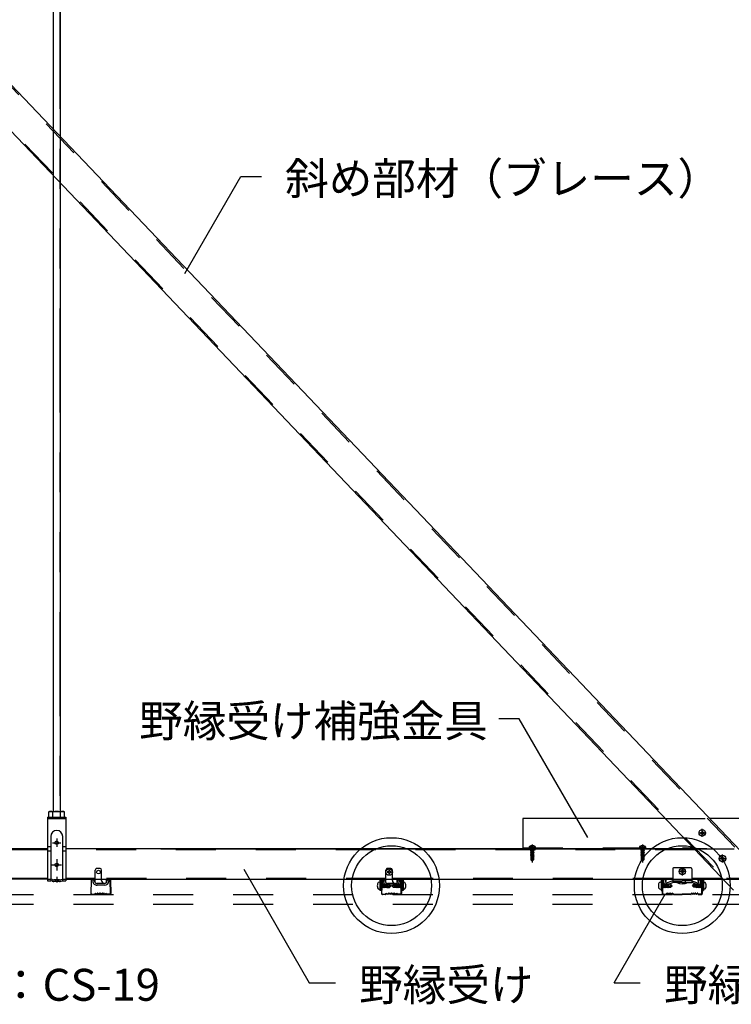
# Model space of a CAD drawing. Extents: x 15 to 405, y 7 to 286.
# Drawn here: x 124 to 146, y 44 to 75 of the extents above; entities that cross this region are included whole.
import ezdxf

# ---------------------------------------------------------------- set-up
doc = ezdxf.new("R2010")
doc.units = 0
doc.header["$MEASUREMENT"] = 0
for name, pattern in [('CENTER1', [10, 6.25, -1.25, 1.25, -1.25]), ('CENTER2', [20, 12.5, -2.5, 2.5, -2.5]), ('DASHED1', [2.5, 1.25, -1.25]), ('DASHED2', [5, 2.5, -2.5]), ('PHANTOM1', [9.5, 3.25, -1.25, 1.25, -1.25, 1.25, -1.25])]:
    doc.linetypes.add(name, pattern=pattern)
for name, color, linetype in [('_7-0_中心線', 7, 'CONTINUOUS'), ('_7-1_吊り材', 7, 'CONTINUOUS'), ('_7-2_野縁受け', 7, 'CONTINUOUS'), ('_7-3_野縁', 7, 'CONTINUOUS'), ('_7-4_ブレ__ス__補強材', 7, 'CONTINUOUS'), ('_7-6_文字', 7, 'CONTINUOUS'), ('_7-A_クリップ', 7, 'CONTINUOUS'), ('_7-B_補強金具__金具__その他', 7, 'CONTINUOUS'), ('_7-C_ビス__アンカ__ボルト__強調図形', 7, 'CONTINUOUS'), ('_7-D_パネル', 7, 'CONTINUOUS')]:
    doc.layers.add(name, color=color, linetype=linetype)
doc.styles.get("Standard").update_dxf_attribs({"font": 'txt', "bigfont": 'bigfont.shx'})

msp = doc.modelspace()

# ---------------------------------------------------------------- linework, layer by layer
at = {"layer": '_7-0_中心線', "color": 4, "linetype": 'CENTER1'}
for p, q in [((145.336, 49.442), (145.578, 49.442)), ((145.457, 49.317), (145.457, 49.567)), ((125.119, 49.136), (125.382, 49.136)), ((125.251, 49.267), (125.251, 49.005)), ((140.136, 49.08), (140.136, 48.52)), ((143.588, 49.08), (143.588, 48.52)), ((146.091, 48.517), (146.091, 48.767)), ((125.251, 48.616), (125.251, 48.263)), ((125.251, 48.068), (125.251, 47.893)), ((144.941, 48.236), (144.719, 48.236)), ((144.832, 48.33), (144.832, 48.11))]:
    msp.add_line(p, q, dxfattribs=at)
at = {"layer": '_7-0_中心線', "color": 4, "linetype": 'CENTER2'}
msp.add_line((125.097, 48.441), (125.405, 48.441), dxfattribs=at)
at = {"layer": '_7-1_吊り材', "color": 7, "linetype": 'Continuous'}
for p, q in [((125.138, 94.349), (125.138, 50.116)), ((125.363, 94.349), (125.363, 50.116)), ((124.963, 49.939), (124.963, 49.341)), ((124.963, 49.939), (124.963, 49.317)), ((124.963, 49.939), (124.963, 47.941)), ((124.963, 49.939), (125.538, 49.939)), ((125.038, 50.116), (125.006, 50.097)), ((125.006, 50.038), (125.006, 50.097)), ((125.006, 49.939), (125.006, 50.038)), ((125.038, 50.116), (125.463, 50.116)), ((125.128, 50.038), (125.128, 50.097)), ((125.128, 49.939), (125.128, 50.038)), ((125.373, 50.038), (125.373, 50.097)), ((125.373, 49.939), (125.373, 50.038)), ((125.463, 50.116), (125.496, 50.097)), ((125.496, 50.038), (125.496, 50.097)), ((125.496, 49.939), (125.496, 50.038)), ((125.538, 49.939), (125.538, 47.941)), ((124.963, 49.889), (125.538, 49.889)), ((125.063, 49.333), (125.063, 47.941)), ((125.438, 49.333), (125.438, 47.941)), ((124.963, 49.015), (125.063, 49.015)), ((125.438, 49.015), (125.538, 49.015)), ((124.963, 48.878), (125.063, 48.878)), ((125.438, 48.878), (125.538, 48.878)), ((124.963, 47.941), (125.063, 47.941)), ((125.114, 47.931), (125.063, 47.941)), ((125.338, 47.926), (125.163, 47.926)), ((125.387, 47.931), (125.438, 47.941)), ((125.438, 47.941), (125.538, 47.941))]:
    msp.add_line(p, q, dxfattribs=at)
at = {"layer": '_7-1_吊り材', "color": 7, "linetype": 'PHANTOM1'}
for p, q in [((125.152, 50.116), (125.152, 94.349)), ((125.349, 94.349), (125.349, 50.116))]:
    msp.add_line(p, q, dxfattribs=at)
at = {"layer": '_7-1_吊り材', "color": 7, "linetype": 'DASHED1'}
for p, q in [((124.963, 47.991), (125.063, 47.991)), ((125.114, 47.981), (125.063, 47.991)), ((125.339, 47.976), (125.163, 47.976)), ((125.201, 47.976), (125.201, 47.926)), ((125.301, 47.976), (125.301, 47.926)), ((125.388, 47.981), (125.439, 47.991)), ((125.438, 47.991), (125.538, 47.991))]:
    msp.add_line(p, q, dxfattribs=at)
at = {"layer": '_7-1_吊り材', "color": 7, "linetype": 'Continuous'}
for centre in [(125.251, 49.136), (125.251, 48.441)]:
    msp.add_circle(centre, 0.0563, dxfattribs=at)
for centre, radius, start, end in [((125.086, 49.946), 0.17, 96.3429, 118.0413), ((125.063, 49.994), 0.122, 57.5712, 88.0446), ((125.251, 49.71), 0.405, 72.412, 107.588), ((125.439, 49.994), 0.122, 91.9554, 122.4288), ((125.416, 49.946), 0.17, 61.9587, 83.6571), ((125.251, 49.333), 0.188, 0, 180), ((125.163, 48.176), 0.25, 258.6901, 270), ((125.338, 48.176), 0.25, 270, 281.3099)]:
    msp.add_arc(centre, radius, start, end, dxfattribs=at)
at = {"layer": '_7-1_吊り材', "color": 7, "linetype": 'DASHED1'}
for centre, start, end in [((125.163, 48.226), 258.6741, 270), ((125.339, 48.226), 270, 281.3912)]:
    msp.add_arc(centre, 0.25, start, end, dxfattribs=at)
at = {"layer": '_7-2_野縁受け', "color": 3, "linetype": 'Continuous'}
for p, q in [((124.963, 48.941), (103.038, 48.941)), ((145.596, 48.941), (125.538, 48.941)), ((128.506, 48.941), (145.596, 48.941)), ((124.963, 47.991), (117.557, 47.991)), ((125.538, 47.991), (126.457, 47.991)), ((126.657, 47.991), (135.557, 47.991)), ((135.757, 47.991), (144.532, 47.991)), ((145.132, 47.991), (146.111, 47.991)), ((146.111, 47.991), (147.463, 47.991))]:
    msp.add_line(p, q, dxfattribs=at)
at = {"layer": '_7-2_野縁受け', "color": 3, "linetype": 'DASHED1'}
for p, q in [((124.963, 48.911), (103.038, 48.911)), ((145.235, 48.911), (125.538, 48.911)), ((145.207, 48.941), (146.98, 48.941)), ((124.963, 48.021), (117.557, 48.021)), ((126.457, 48.021), (125.538, 48.021)), ((126.457, 47.991), (126.657, 47.991)), ((135.557, 48.021), (126.657, 48.021)), ((135.557, 47.991), (135.757, 47.991)), ((144.532, 48.021), (135.757, 48.021)), ((144.532, 47.991), (145.132, 47.991)), ((146.083, 48.021), (145.132, 48.021)), ((147.463, 48.021), (146.083, 48.021))]:
    msp.add_line(p, q, dxfattribs=at)
at = {"layer": '_7-3_野縁', "color": 2, "linetype": 'Continuous'}
for p, q in [((126.331, 47.966), (126.319, 47.54)), ((126.331, 47.541), (126.344, 47.966)), ((126.431, 47.991), (126.356, 47.991)), ((126.431, 47.978), (126.356, 47.978)), ((126.444, 47.916), (126.444, 47.966)), ((126.444, 47.916), (126.456, 47.916)), ((126.456, 47.916), (126.456, 47.966)), ((126.808, 47.916), (126.808, 47.966)), ((126.82, 47.916), (126.808, 47.916)), ((126.82, 47.916), (126.82, 47.966)), ((126.833, 47.991), (126.908, 47.991)), ((126.833, 47.978), (126.908, 47.978)), ((126.931, 47.541), (126.92, 47.966)), ((126.933, 47.966), (126.944, 47.542)), ((135.431, 47.966), (135.419, 47.54)), ((135.431, 47.541), (135.444, 47.966)), ((135.531, 47.991), (135.456, 47.991)), ((135.531, 47.978), (135.456, 47.978)), ((135.544, 47.916), (135.544, 47.966)), ((135.544, 47.916), (135.556, 47.916)), ((135.556, 47.916), (135.556, 47.966)), ((135.908, 47.916), (135.908, 47.966)), ((135.92, 47.916), (135.908, 47.916)), ((135.92, 47.916), (135.92, 47.966)), ((135.933, 47.991), (136.008, 47.991)), ((135.933, 47.978), (136.008, 47.978)), ((136.031, 47.541), (136.02, 47.966)), ((136.033, 47.966), (136.044, 47.542)), ((144.207, 47.968), (144.207, 47.542)), ((144.22, 47.543), (144.22, 47.968)), ((144.307, 47.993), (144.232, 47.993)), ((144.307, 47.981), (144.232, 47.981)), ((144.32, 47.918), (144.32, 47.968)), ((144.32, 47.918), (144.332, 47.918)), ((144.332, 47.918), (144.332, 47.968)), ((145.332, 47.918), (145.332, 47.968)), ((145.345, 47.918), (145.332, 47.918)), ((145.345, 47.918), (145.345, 47.968)), ((145.357, 47.993), (145.432, 47.993)), ((145.357, 47.981), (145.432, 47.981)), ((145.445, 47.542), (145.445, 47.968)), ((145.457, 47.968), (145.457, 47.544)), ((126.344, 47.528), (126.434, 47.528)), ((126.344, 47.528), (126.434, 47.528)), ((126.434, 47.516), (126.344, 47.516)), ((126.434, 47.516), (126.344, 47.516)), ((126.46, 47.55), (126.442, 47.532)), ((126.442, 47.532), (126.46, 47.55)), ((126.469, 47.541), (126.451, 47.523)), ((126.469, 47.541), (126.451, 47.523)), ((126.794, 47.541), (126.812, 47.523)), ((126.803, 47.55), (126.821, 47.532)), ((126.919, 47.528), (126.829, 47.528)), ((126.829, 47.516), (126.919, 47.516)), ((135.444, 47.528), (135.534, 47.528)), ((135.444, 47.528), (135.534, 47.528)), ((135.534, 47.516), (135.444, 47.516)), ((135.534, 47.516), (135.444, 47.516)), ((135.56, 47.55), (135.542, 47.532)), ((135.542, 47.532), (135.56, 47.55)), ((135.569, 47.541), (135.551, 47.523)), ((135.569, 47.541), (135.551, 47.523)), ((135.894, 47.541), (135.912, 47.523)), ((135.903, 47.55), (135.921, 47.532)), ((136.019, 47.528), (135.929, 47.528)), ((135.929, 47.516), (136.019, 47.516)), ((144.232, 47.53), (144.322, 47.53)), ((144.232, 47.53), (144.322, 47.53)), ((144.322, 47.518), (144.232, 47.518)), ((144.322, 47.518), (144.232, 47.518)), ((144.348, 47.551), (144.331, 47.534)), ((144.331, 47.534), (144.348, 47.551)), ((144.357, 47.543), (144.34, 47.525)), ((144.357, 47.543), (144.34, 47.525)), ((144.532, 47.543), (144.55, 47.525)), ((144.541, 47.551), (144.559, 47.534)), ((144.568, 47.53), (144.832, 47.53)), ((144.568, 47.518), (144.832, 47.518)), ((145.097, 47.53), (144.832, 47.53)), ((145.097, 47.518), (144.832, 47.518)), ((145.123, 47.551), (145.106, 47.534)), ((145.132, 47.543), (145.115, 47.525)), ((145.307, 47.543), (145.325, 47.525)), ((145.307, 47.543), (145.325, 47.525)), ((145.316, 47.551), (145.334, 47.534)), ((145.334, 47.534), (145.316, 47.551)), ((145.432, 47.53), (145.343, 47.53)), ((145.432, 47.53), (145.343, 47.53)), ((145.343, 47.518), (145.432, 47.518)), ((145.343, 47.518), (145.432, 47.518))]:
    msp.add_line(p, q, dxfattribs=at)
for centre, radius, start, end in [((126.356, 47.966), 0.025, 90.003, 180.003), ((126.356, 47.966), 0.0125, 90.003, 180.003), ((126.431, 47.966), 0.025, 0.003, 90.003), ((126.431, 47.966), 0.0125, 0.003, 90.003), ((126.833, 47.966), 0.025, 89.997, 179.997), ((126.833, 47.966), 0.0125, 89.997, 179.997), ((126.908, 47.966), 0.025, 359.997, 89.997), ((126.908, 47.966), 0.0125, 359.997, 89.997), ((135.456, 47.966), 0.025, 90.003, 180.003), ((135.456, 47.966), 0.0125, 90.003, 180.003), ((135.531, 47.966), 0.025, 0.003, 90.003), ((135.531, 47.966), 0.0125, 0.003, 90.003), ((135.933, 47.966), 0.025, 89.997, 179.997), ((135.933, 47.966), 0.0125, 89.997, 179.997), ((136.008, 47.966), 0.025, 359.997, 89.997), ((136.008, 47.966), 0.0125, 359.997, 89.997), ((144.232, 47.968), 0.025, 90.003, 180.003), ((144.232, 47.968), 0.0125, 90.003, 180.003), ((144.307, 47.968), 0.025, 0.003, 90.003), ((144.307, 47.968), 0.0125, 0.003, 90.003), ((145.357, 47.968), 0.025, 89.997, 179.997), ((145.357, 47.968), 0.0125, 89.997, 179.997), ((145.432, 47.968), 0.025, 359.997, 89.997), ((145.432, 47.968), 0.0125, 359.997, 89.997), ((126.344, 47.541), 0.025, 177.476, 270), ((126.344, 47.541), 0.025, 177.476, 270), ((126.344, 47.541), 0.0125, 177.476, 270), ((126.344, 47.541), 0.0125, 177.476, 270), ((126.434, 47.541), 0.0125, 270, 315), ((126.434, 47.541), 0.0125, 270, 315), ((126.434, 47.541), 0.025, 270, 315), ((126.434, 47.541), 0.025, 270, 315), ((126.469, 47.541), 0.0125, 46.3972, 135), ((126.5, 47.574), 0.0453, 226.3972, 313.6028), ((126.5, 47.574), 0.0328, 226.3972, 313.6028), ((126.531, 47.541), 0.0125, 36.8699, 133.6028), ((126.556, 47.56), 0.0313, 216.8699, 323.1301), ((126.556, 47.56), 0.0188, 216.8699, 323.1301), ((126.582, 47.541), 0.0125, 36.8699, 143.1301), ((126.606, 47.56), 0.0313, 216.8699, 323.1301), ((126.606, 47.56), 0.0188, 216.8699, 323.1301), ((126.631, 47.541), 0.0125, 36.8699, 143.1301), ((126.656, 47.56), 0.0313, 216.8699, 323.1301), ((126.656, 47.56), 0.0188, 216.8699, 323.1301), ((126.681, 47.541), 0.0125, 36.8699, 143.1301), ((126.706, 47.56), 0.0313, 216.8699, 323.1301), ((126.706, 47.56), 0.0188, 216.8699, 323.1301), ((126.731, 47.541), 0.0125, 46.3972, 143.1301), ((126.763, 47.574), 0.0453, 226.3972, 313.6028), ((126.763, 47.574), 0.0328, 226.3972, 313.6028), ((126.794, 47.541), 0.0125, 45, 133.6028), ((126.829, 47.541), 0.025, 225, 270), ((126.829, 47.541), 0.0125, 225, 270), ((126.919, 47.541), 0.025, 270, 2.524), ((126.919, 47.541), 0.025, 270, 2.524), ((126.919, 47.541), 0.0125, 270, 2.524), ((126.919, 47.541), 0.0125, 270, 2.524), ((135.444, 47.541), 0.025, 177.476, 270), ((135.444, 47.541), 0.025, 177.476, 270), ((135.444, 47.541), 0.0125, 177.476, 270), ((135.444, 47.541), 0.0125, 177.476, 270), ((135.534, 47.541), 0.0125, 270, 315), ((135.534, 47.541), 0.0125, 270, 315), ((135.534, 47.541), 0.025, 270, 315), ((135.534, 47.541), 0.025, 270, 315), ((135.569, 47.541), 0.0125, 46.3972, 135), ((135.6, 47.574), 0.0453, 226.3972, 313.6028), ((135.6, 47.574), 0.0328, 226.3972, 313.6028), ((135.631, 47.541), 0.0125, 36.8699, 133.6028), ((135.656, 47.56), 0.0313, 216.8699, 323.1301), ((135.656, 47.56), 0.0188, 216.8699, 323.1301), ((135.682, 47.541), 0.0125, 36.8699, 143.1301), ((135.706, 47.56), 0.0313, 216.8699, 323.1301), ((135.706, 47.56), 0.0188, 216.8699, 323.1301), ((135.731, 47.541), 0.0125, 36.8699, 143.1301), ((135.756, 47.56), 0.0313, 216.8699, 323.1301), ((135.756, 47.56), 0.0188, 216.8699, 323.1301), ((135.781, 47.541), 0.0125, 36.8699, 143.1301), ((135.806, 47.56), 0.0313, 216.8699, 323.1301), ((135.806, 47.56), 0.0188, 216.8699, 323.1301), ((135.831, 47.541), 0.0125, 46.3972, 143.1301), ((135.863, 47.574), 0.0453, 226.3972, 313.6028), ((135.863, 47.574), 0.0328, 226.3972, 313.6028), ((135.894, 47.541), 0.0125, 45, 133.6028), ((135.929, 47.541), 0.025, 225, 270), ((135.929, 47.541), 0.0125, 225, 270), ((136.019, 47.541), 0.025, 270, 2.524), ((136.019, 47.541), 0.025, 270, 2.524), ((136.019, 47.541), 0.0125, 270, 2.524), ((136.019, 47.541), 0.0125, 270, 2.524), ((144.232, 47.543), 0.025, 177.476, 270), ((144.232, 47.543), 0.025, 177.476, 270), ((144.232, 47.543), 0.0125, 177.476, 270), ((144.232, 47.543), 0.0125, 177.476, 270), ((144.322, 47.543), 0.0125, 270, 315), ((144.322, 47.543), 0.0125, 270, 315), ((144.322, 47.543), 0.025, 270, 315), ((144.322, 47.543), 0.025, 270, 315), ((144.357, 47.543), 0.0125, 46.3972, 135), ((144.388, 47.575), 0.0453, 226.3972, 313.6028), ((144.388, 47.575), 0.0328, 226.3972, 313.6028), ((144.42, 47.543), 0.0125, 36.8699, 133.6028), ((144.445, 47.561), 0.0313, 216.8699, 323.1301), ((144.445, 47.561), 0.0188, 216.8699, 323.1301), ((144.47, 47.543), 0.0125, 46.3972, 143.1301), ((144.47, 47.543), 0.0125, 36.8699, 143.1301), ((144.501, 47.575), 0.0453, 226.3972, 313.6028), ((144.501, 47.575), 0.0328, 226.3972, 313.6028), ((144.532, 47.543), 0.0125, 45, 133.6028), ((144.568, 47.543), 0.025, 225, 270), ((144.568, 47.543), 0.0125, 225, 270), ((145.097, 47.543), 0.0125, 270, 315), ((145.097, 47.543), 0.025, 270, 315), ((145.132, 47.543), 0.0125, 46.3972, 135), ((145.163, 47.575), 0.0453, 226.3972, 313.6028), ((145.163, 47.575), 0.0328, 226.3972, 313.6028), ((145.195, 47.543), 0.0125, 36.8699, 143.1301), ((145.195, 47.543), 0.0125, 36.8699, 133.6028), ((145.22, 47.561), 0.0313, 216.8699, 323.1301), ((145.22, 47.561), 0.0188, 216.8699, 323.1301), ((145.245, 47.543), 0.0125, 46.3972, 143.1301), ((145.276, 47.575), 0.0453, 226.3972, 313.6028), ((145.276, 47.575), 0.0328, 226.3972, 313.6028), ((145.307, 47.543), 0.0125, 45, 133.6028), ((145.343, 47.543), 0.025, 225, 270), ((145.343, 47.543), 0.025, 225, 270), ((145.343, 47.543), 0.0125, 225, 270), ((145.343, 47.543), 0.0125, 225, 270), ((145.432, 47.543), 0.025, 270, 2.524), ((145.432, 47.543), 0.025, 270, 2.524), ((145.432, 47.543), 0.0125, 270, 2.524), ((145.432, 47.543), 0.0125, 270, 2.524)]:
    msp.add_arc(centre, radius, start, end, dxfattribs=at)
at = {"layer": '_7-4_ブレ__ス__補強材', "color": 3, "linetype": 'DASHED1'}
for p, q in [((104.236, 93.356), (147.135, 48.308)), ((103.57, 92.721), (146.469, 47.674))]:
    msp.add_line(p, q, dxfattribs=at)
at = {"layer": '_7-4_ブレ__ス__補強材', "color": 3, "linetype": 'Continuous'}
for p, q in [((104.265, 93.383), (147.164, 48.336)), ((103.541, 92.694), (146.44, 47.646))]:
    msp.add_line(p, q, dxfattribs=at)
at = {"layer": '_7-6_文字', "color": 7, "linetype": 'Continuous'}
for p, q in [((129.265, 66.947), (131.017, 69.981)), ((131.017, 69.981), (131.658, 69.981)), ((139.73, 53.01), (139.089, 53.01)), ((141.871, 49.302), (139.73, 53.01)), ((131.107, 48.303), (133.156, 44.754)), ((142.7, 44.753), (144.299, 47.523)), ((133.156, 44.754), (133.974, 44.754)), ((142.7, 44.753), (143.518, 44.753))]:
    msp.add_line(p, q, dxfattribs=at)
at = {"layer": '_7-A_クリップ', "color": 7, "linetype": 'Continuous'}
for p, q in [((126.457, 47.888), (126.457, 48.278)), ((126.607, 48.328), (126.507, 48.328)), ((126.657, 47.953), (126.657, 48.278)), ((135.557, 47.888), (135.557, 48.278)), ((135.707, 48.328), (135.607, 48.328)), ((135.757, 47.953), (135.757, 48.278)), ((144.532, 48.323), (144.532, 47.886)), ((145.107, 48.348), (144.557, 48.348)), ((145.132, 48.323), (145.132, 47.886)), ((126.382, 47.978), (126.44, 47.978)), ((126.382, 47.978), (126.382, 47.936)), ((126.44, 47.978), (126.44, 47.936)), ((126.75, 47.803), (126.515, 47.803)), ((126.75, 47.861), (126.75, 47.861)), ((126.825, 47.978), (126.882, 47.978)), ((126.825, 47.978), (126.825, 47.936)), ((126.882, 47.978), (126.882, 47.936)), ((135.482, 47.978), (135.54, 47.978)), ((135.482, 47.978), (135.482, 47.936)), ((135.54, 47.978), (135.54, 47.936)), ((135.85, 47.803), (135.615, 47.803)), ((135.85, 47.861), (135.85, 47.861)), ((135.925, 47.978), (135.982, 47.978)), ((135.925, 47.978), (135.925, 47.936)), ((135.982, 47.978), (135.982, 47.936)), ((144.305, 47.971), (144.248, 47.961)), ((144.266, 47.86), (144.248, 47.961)), ((144.323, 47.867), (144.305, 47.971)), ((144.532, 47.943), (144.323, 47.867)), ((144.343, 47.816), (144.535, 47.886)), ((144.552, 47.886), (144.532, 47.886)), ((144.832, 47.886), (144.552, 47.886)), ((144.832, 47.886), (145.113, 47.886)), ((144.832, 47.886), (145.113, 47.886)), ((144.832, 47.886), (145.132, 47.886)), ((145.322, 47.816), (145.13, 47.886)), ((145.132, 47.943), (145.341, 47.867)), ((145.341, 47.867), (145.359, 47.971)), ((145.359, 47.971), (145.416, 47.961)), ((145.398, 47.86), (145.416, 47.961))]:
    msp.add_line(p, q, dxfattribs=at)
at = {"layer": '_7-A_クリップ', "color": 7, "linetype": 'DASHED1'}
for p, q in [((126.512, 47.861), (126.514, 47.861)), ((126.75, 47.861), (126.514, 47.861)), ((135.612, 47.861), (135.614, 47.861)), ((135.85, 47.861), (135.614, 47.861)), ((144.532, 47.943), (144.832, 47.943)), ((144.745, 47.943), (144.745, 47.886)), ((145.132, 47.943), (144.832, 47.943)), ((144.92, 47.943), (144.92, 47.886))]:
    msp.add_line(p, q, dxfattribs=at)
at = {"layer": '_7-A_クリップ', "color": 7, "linetype": 'Continuous'}
msp.add_circle((126.557, 48.216), 0.0563, dxfattribs=at)
for centre, radius, start, end in [((126.507, 48.278), 0.05, 90.0025, 180.0025), ((126.607, 48.278), 0.05, 0.0025, 90.0025), ((135.607, 48.278), 0.05, 90.0025, 180.0025), ((135.707, 48.278), 0.05, 0.0025, 90.0025), ((144.557, 48.323), 0.025, 90, 180), ((145.107, 48.323), 0.025, 0, 90), ((126.515, 47.936), 0.133, 180.001, 270.0025), ((126.515, 47.936), 0.075, 180.001, 219.9576), ((126.75, 47.953), 0.0925, 180.0025, 270.0025), ((126.75, 47.936), 0.133, 270.0025, 0.001), ((126.75, 47.936), 0.075, 270.0025, 0.001), ((135.615, 47.936), 0.133, 180.001, 270.0025), ((135.615, 47.936), 0.075, 180.001, 219.9576), ((135.85, 47.953), 0.0925, 180.0025, 270.0025), ((135.85, 47.936), 0.133, 270.0025, 0.001), ((135.85, 47.936), 0.075, 270.0025, 0.001), ((144.323, 47.87), 0.0575, 190, 290), ((144.832, 48.236), 0.391, 243.4349, 296.565), ((145.342, 47.87), 0.0575, 250, 350)]:
    msp.add_arc(centre, radius, start, end, dxfattribs=at)
at = {"layer": '_7-A_クリップ', "color": 7, "linetype": 'DASHED1'}
for centre in [(126.515, 47.936), (135.615, 47.936)]:
    msp.add_arc(centre, 0.075, 219.9576, 268.2527, dxfattribs=at)
at = {"layer": '_7-B_補強金具__金具__その他', "color": 3, "linetype": 'Continuous'}
for p, q in [((139.844, 49.891), (139.844, 48.941)), ((144.302, 49.891), (139.844, 49.891)), ((147.344, 49.891), (145.683, 49.891)), ((139.844, 48.941), (145.207, 48.941)), ((135.37, 47.991), (135.37, 47.638)), ((135.41, 47.991), (135.41, 47.638)), ((136.055, 47.991), (136.055, 47.638)), ((136.095, 47.991), (136.095, 47.638)), ((144.167, 47.993), (144.167, 47.64)), ((144.207, 47.993), (144.207, 47.64)), ((145.457, 47.993), (145.457, 47.64)), ((145.497, 47.993), (145.497, 47.64)), ((135.41, 47.638), (135.37, 47.638)), ((136.095, 47.638), (136.055, 47.638)), ((144.167, 47.64), (144.207, 47.64)), ((145.457, 47.64), (145.497, 47.64))]:
    msp.add_line(p, q, dxfattribs=at)
at = {"layer": '_7-B_補強金具__金具__その他', "color": 3, "linetype": 'DASHED1'}
for p, q in [((144.302, 49.891), (145.683, 49.891)), ((139.844, 48.971), (145.178, 48.971)), ((145.207, 48.941), (146.588, 48.941))]:
    msp.add_line(p, q, dxfattribs=at)
at = {"layer": '_7-C_ビス__アンカ__ボルト__強調図形', "color": 2, "linetype": 'Continuous'}
for p, q in [((145.399, 49.454), (145.399, 49.429)), ((145.399, 49.454), (145.432, 49.454)), ((145.399, 49.429), (145.432, 49.429)), ((145.444, 49.499), (145.444, 49.467)), ((145.444, 49.499), (145.469, 49.499)), ((145.444, 49.417), (145.444, 49.384)), ((145.444, 49.384), (145.469, 49.384)), ((145.469, 49.499), (145.469, 49.467)), ((145.469, 49.417), (145.469, 49.384)), ((145.482, 49.454), (145.514, 49.454)), ((145.482, 49.429), (145.514, 49.429)), ((145.514, 49.454), (145.514, 49.429)), ((146.079, 48.698), (146.079, 48.666)), ((146.079, 48.698), (146.104, 48.698)), ((146.104, 48.698), (146.104, 48.666)), ((145.97, 48.641), (146.212, 48.641)), ((146.034, 48.653), (146.034, 48.629)), ((146.034, 48.653), (146.066, 48.653)), ((146.034, 48.629), (146.066, 48.629)), ((146.079, 48.616), (146.079, 48.584)), ((146.079, 48.584), (146.104, 48.584)), ((146.104, 48.616), (146.104, 48.584)), ((146.116, 48.653), (146.149, 48.653)), ((146.116, 48.629), (146.149, 48.629)), ((146.149, 48.653), (146.149, 48.629)), ((135.6, 48.228), (135.6, 48.203)), ((135.632, 48.228), (135.6, 48.228)), ((135.632, 48.203), (135.6, 48.203)), ((135.645, 48.273), (135.645, 48.241)), ((135.67, 48.273), (135.645, 48.273)), ((135.645, 48.191), (135.645, 48.158)), ((135.67, 48.158), (135.645, 48.158)), ((135.67, 48.273), (135.67, 48.241)), ((135.67, 48.191), (135.67, 48.158)), ((135.715, 48.228), (135.682, 48.228)), ((135.715, 48.203), (135.682, 48.203)), ((135.715, 48.228), (135.715, 48.203)), ((144.775, 48.248), (144.775, 48.223)), ((144.807, 48.248), (144.775, 48.248)), ((144.807, 48.223), (144.775, 48.223)), ((144.82, 48.293), (144.82, 48.261)), ((144.845, 48.293), (144.82, 48.293)), ((144.82, 48.211), (144.82, 48.178)), ((144.845, 48.178), (144.82, 48.178)), ((144.845, 48.293), (144.845, 48.261)), ((144.845, 48.211), (144.845, 48.178)), ((144.89, 48.248), (144.857, 48.248)), ((144.89, 48.223), (144.857, 48.223)), ((144.89, 48.248), (144.89, 48.223)), ((135.357, 47.9), (135.37, 47.9)), ((135.443, 47.834), (135.423, 47.834)), ((135.429, 47.741), (135.443, 47.811)), ((135.436, 47.725), (135.443, 47.763)), ((135.443, 47.811), (135.448, 47.835)), ((135.448, 47.835), (135.443, 47.835)), ((135.444, 47.764), (135.461, 47.85)), ((135.448, 47.835), (135.461, 47.85)), ((135.449, 47.741), (135.467, 47.835)), ((135.467, 47.835), (135.461, 47.85)), ((135.486, 47.835), (135.467, 47.835)), ((135.467, 47.741), (135.486, 47.835)), ((135.474, 47.725), (135.499, 47.85)), ((135.486, 47.835), (135.499, 47.85)), ((135.487, 47.741), (135.505, 47.835)), ((135.505, 47.835), (135.499, 47.85)), ((135.524, 47.835), (135.505, 47.835)), ((135.505, 47.741), (135.524, 47.835)), ((135.512, 47.725), (135.537, 47.85)), ((135.524, 47.835), (135.537, 47.85)), ((135.524, 47.741), (135.543, 47.835)), ((135.543, 47.835), (135.537, 47.85)), ((135.562, 47.835), (135.543, 47.835)), ((135.543, 47.741), (135.562, 47.835)), ((135.55, 47.725), (135.575, 47.85)), ((135.562, 47.835), (135.575, 47.85)), ((135.562, 47.741), (135.581, 47.835)), ((135.581, 47.835), (135.575, 47.85)), ((135.6, 47.835), (135.581, 47.835)), ((135.581, 47.741), (135.6, 47.835)), ((135.587, 47.725), (135.612, 47.85)), ((135.6, 47.835), (135.612, 47.85)), ((135.6, 47.741), (135.619, 47.835)), ((135.6, 47.741), (135.698, 47.809)), ((135.619, 47.835), (135.612, 47.85)), ((135.669, 47.838), (135.618, 47.838)), ((135.719, 47.788), (135.669, 47.838)), ((135.669, 47.738), (135.719, 47.788)), ((135.745, 47.788), (135.795, 47.838)), ((135.795, 47.738), (135.745, 47.788)), ((135.864, 47.741), (135.766, 47.809)), ((135.795, 47.838), (135.846, 47.838)), ((135.845, 47.835), (135.852, 47.85)), ((135.864, 47.741), (135.845, 47.835)), ((135.864, 47.835), (135.852, 47.85)), ((135.877, 47.725), (135.852, 47.85)), ((135.864, 47.835), (135.883, 47.835)), ((135.883, 47.741), (135.864, 47.835)), ((135.883, 47.835), (135.889, 47.85)), ((135.902, 47.741), (135.883, 47.835)), ((135.902, 47.835), (135.889, 47.85)), ((135.914, 47.725), (135.889, 47.85)), ((135.902, 47.835), (135.921, 47.835)), ((135.921, 47.741), (135.902, 47.835)), ((135.921, 47.835), (135.927, 47.85)), ((135.94, 47.741), (135.921, 47.835)), ((135.94, 47.835), (135.927, 47.85)), ((135.952, 47.725), (135.927, 47.85)), ((135.94, 47.835), (135.959, 47.835)), ((135.959, 47.741), (135.94, 47.835)), ((135.959, 47.835), (135.965, 47.85)), ((135.977, 47.741), (135.959, 47.835)), ((135.978, 47.835), (135.965, 47.85)), ((135.99, 47.725), (135.965, 47.85)), ((135.978, 47.835), (135.997, 47.835)), ((135.997, 47.741), (135.978, 47.835)), ((135.997, 47.835), (136.003, 47.85)), ((136.015, 47.741), (135.997, 47.835)), ((136.016, 47.835), (136.003, 47.85)), ((136.02, 47.764), (136.003, 47.85)), ((136.02, 47.811), (136.016, 47.835)), ((136.016, 47.835), (136.02, 47.835)), ((136.021, 47.834), (136.041, 47.834)), ((136.035, 47.741), (136.021, 47.811)), ((136.028, 47.725), (136.021, 47.763)), ((136.107, 47.9), (136.094, 47.9)), ((144.155, 47.903), (144.167, 47.903)), ((144.241, 47.837), (144.22, 47.837)), ((144.227, 47.743), (144.241, 47.813)), ((144.233, 47.727), (144.241, 47.766)), ((144.241, 47.766), (144.259, 47.853)), ((144.241, 47.814), (144.246, 47.837)), ((144.246, 47.837), (144.241, 47.837)), ((144.246, 47.837), (144.259, 47.853)), ((144.246, 47.743), (144.265, 47.837)), ((144.265, 47.837), (144.259, 47.853)), ((144.284, 47.837), (144.265, 47.837)), ((144.265, 47.743), (144.284, 47.837)), ((144.271, 47.728), (144.296, 47.853)), ((144.284, 47.837), (144.296, 47.853)), ((144.284, 47.743), (144.303, 47.837)), ((144.303, 47.837), (144.296, 47.853)), ((144.322, 47.837), (144.303, 47.837)), ((144.303, 47.743), (144.322, 47.837)), ((144.309, 47.728), (144.334, 47.853)), ((144.322, 47.837), (144.334, 47.853)), ((144.322, 47.743), (144.341, 47.837)), ((144.341, 47.837), (144.334, 47.853)), ((144.36, 47.837), (144.341, 47.837)), ((144.341, 47.743), (144.36, 47.837)), ((144.347, 47.728), (144.372, 47.853)), ((144.36, 47.837), (144.372, 47.853)), ((144.36, 47.743), (144.379, 47.837)), ((144.379, 47.837), (144.372, 47.853)), ((144.397, 47.837), (144.379, 47.837)), ((144.379, 47.743), (144.397, 47.837)), ((144.385, 47.728), (144.41, 47.853)), ((144.397, 47.837), (144.41, 47.853)), ((144.398, 47.743), (144.417, 47.837)), ((144.398, 47.743), (144.496, 47.811)), ((144.417, 47.837), (144.41, 47.853)), ((144.467, 47.84), (144.415, 47.84)), ((144.517, 47.79), (144.467, 47.84)), ((144.467, 47.74), (144.517, 47.79)), ((145.148, 47.79), (145.198, 47.84)), ((145.198, 47.74), (145.148, 47.79)), ((145.267, 47.743), (145.168, 47.811)), ((145.198, 47.84), (145.249, 47.84)), ((145.248, 47.837), (145.254, 47.853)), ((145.267, 47.743), (145.248, 47.837)), ((145.267, 47.837), (145.254, 47.853)), ((145.279, 47.728), (145.254, 47.853)), ((145.267, 47.837), (145.286, 47.837)), ((145.286, 47.743), (145.267, 47.837)), ((145.286, 47.837), (145.292, 47.853)), ((145.304, 47.743), (145.286, 47.837)), ((145.305, 47.837), (145.292, 47.853)), ((145.317, 47.728), (145.292, 47.853)), ((145.305, 47.837), (145.324, 47.837)), ((145.324, 47.743), (145.305, 47.837)), ((145.324, 47.837), (145.33, 47.853)), ((145.342, 47.743), (145.324, 47.837)), ((145.343, 47.837), (145.33, 47.853)), ((145.355, 47.728), (145.33, 47.853)), ((145.343, 47.837), (145.361, 47.837)), ((145.361, 47.743), (145.343, 47.837)), ((145.361, 47.837), (145.368, 47.853)), ((145.38, 47.743), (145.361, 47.837)), ((145.381, 47.837), (145.368, 47.853)), ((145.393, 47.728), (145.368, 47.853)), ((145.381, 47.837), (145.399, 47.837)), ((145.399, 47.743), (145.381, 47.837)), ((145.399, 47.837), (145.406, 47.853)), ((145.418, 47.743), (145.399, 47.837)), ((145.418, 47.837), (145.406, 47.853)), ((145.423, 47.766), (145.406, 47.853)), ((145.423, 47.814), (145.419, 47.837)), ((145.419, 47.837), (145.423, 47.837)), ((145.423, 47.837), (145.444, 47.837)), ((145.438, 47.743), (145.423, 47.813)), ((145.431, 47.727), (145.423, 47.766)), ((145.51, 47.903), (145.497, 47.903)), ((135.357, 47.675), (135.37, 47.675)), ((135.443, 47.741), (135.423, 47.741)), ((135.436, 47.725), (135.429, 47.741)), ((135.436, 47.725), (135.443, 47.734)), ((135.444, 47.735), (135.449, 47.741)), ((135.467, 47.741), (135.444, 47.741)), ((135.474, 47.725), (135.467, 47.741)), ((135.474, 47.725), (135.487, 47.741)), ((135.505, 47.741), (135.487, 47.741)), ((135.512, 47.725), (135.505, 47.741)), ((135.512, 47.725), (135.524, 47.741)), ((135.543, 47.741), (135.524, 47.741)), ((135.55, 47.725), (135.543, 47.741)), ((135.55, 47.725), (135.562, 47.741)), ((135.581, 47.741), (135.562, 47.741)), ((135.587, 47.725), (135.581, 47.741)), ((135.587, 47.725), (135.6, 47.741)), ((135.598, 47.738), (135.669, 47.738)), ((135.866, 47.738), (135.795, 47.738)), ((135.877, 47.725), (135.864, 47.741)), ((135.877, 47.725), (135.883, 47.741)), ((135.883, 47.741), (135.902, 47.741)), ((135.914, 47.725), (135.902, 47.741)), ((135.914, 47.725), (135.921, 47.741)), ((135.921, 47.741), (135.94, 47.741)), ((135.952, 47.725), (135.94, 47.741)), ((135.952, 47.725), (135.959, 47.741)), ((135.959, 47.741), (135.977, 47.741)), ((135.99, 47.725), (135.977, 47.741)), ((135.99, 47.725), (135.997, 47.741)), ((135.997, 47.741), (136.02, 47.741)), ((136.02, 47.735), (136.015, 47.741)), ((136.021, 47.741), (136.041, 47.741)), ((136.028, 47.725), (136.021, 47.734)), ((136.028, 47.725), (136.035, 47.741)), ((136.107, 47.675), (136.094, 47.675)), ((144.155, 47.678), (144.167, 47.678)), ((144.241, 47.743), (144.22, 47.743)), ((144.233, 47.727), (144.227, 47.743)), ((144.233, 47.727), (144.241, 47.737)), ((144.241, 47.737), (144.246, 47.743)), ((144.265, 47.743), (144.241, 47.743)), ((144.271, 47.728), (144.265, 47.743)), ((144.271, 47.728), (144.284, 47.743)), ((144.303, 47.743), (144.284, 47.743)), ((144.309, 47.728), (144.303, 47.743)), ((144.309, 47.728), (144.322, 47.743)), ((144.341, 47.743), (144.322, 47.743)), ((144.347, 47.728), (144.341, 47.743)), ((144.347, 47.728), (144.36, 47.743)), ((144.379, 47.743), (144.36, 47.743)), ((144.385, 47.728), (144.379, 47.743)), ((144.385, 47.728), (144.398, 47.743)), ((144.395, 47.74), (144.467, 47.74)), ((145.269, 47.74), (145.198, 47.74)), ((145.279, 47.728), (145.267, 47.743)), ((145.279, 47.728), (145.286, 47.743)), ((145.286, 47.743), (145.304, 47.743)), ((145.317, 47.728), (145.304, 47.743)), ((145.317, 47.728), (145.324, 47.743)), ((145.324, 47.743), (145.342, 47.743)), ((145.355, 47.728), (145.342, 47.743)), ((145.355, 47.728), (145.361, 47.743)), ((145.361, 47.743), (145.38, 47.743)), ((145.393, 47.728), (145.38, 47.743)), ((145.393, 47.728), (145.399, 47.743)), ((145.399, 47.743), (145.423, 47.743)), ((145.423, 47.737), (145.418, 47.743)), ((145.423, 47.743), (145.444, 47.743)), ((145.431, 47.727), (145.423, 47.737)), ((145.431, 47.727), (145.438, 47.743)), ((145.51, 47.678), (145.497, 47.678))]:
    msp.add_line(p, q, dxfattribs=at)
at = {"layer": '_7-C_ビス__アンカ__ボルト__強調図形', "color": 2, "linetype": 'DASHED1'}
for p, q in [((140.036, 48.983), (140.036, 48.991)), ((140.079, 49.03), (140.108, 48.972)), ((140.194, 49.03), (140.165, 48.972)), ((140.236, 48.983), (140.236, 48.991)), ((143.488, 48.983), (143.488, 48.991)), ((143.531, 49.03), (143.559, 48.972)), ((143.646, 49.03), (143.617, 48.972)), ((143.688, 48.983), (143.688, 48.991)), ((140.036, 48.983), (140.236, 48.983)), ((140.049, 48.971), (140.224, 48.971)), ((140.084, 48.971), (140.092, 48.963)), ((140.103, 48.951), (140.084, 48.948)), ((140.087, 48.951), (140.084, 48.95)), ((140.084, 48.95), (140.085, 48.951)), ((140.084, 48.95), (140.084, 48.948)), ((140.084, 48.948), (140.099, 48.939)), ((140.187, 48.934), (140.084, 48.915)), ((140.188, 48.929), (140.084, 48.912)), ((140.084, 48.915), (140.099, 48.924)), ((140.084, 48.915), (140.084, 48.912)), ((140.084, 48.912), (140.099, 48.904)), ((140.187, 48.898), (140.084, 48.879)), ((140.188, 48.894), (140.084, 48.877)), ((140.084, 48.879), (140.099, 48.888)), ((140.084, 48.879), (140.084, 48.877)), ((140.084, 48.877), (140.099, 48.868)), ((140.187, 48.863), (140.084, 48.844)), ((140.188, 48.858), (140.084, 48.841)), ((140.084, 48.844), (140.099, 48.853)), ((140.084, 48.844), (140.084, 48.841)), ((140.084, 48.841), (140.099, 48.833)), ((140.189, 48.826), (140.084, 48.809)), ((140.189, 48.824), (140.084, 48.806)), ((140.084, 48.809), (140.099, 48.817)), ((140.084, 48.809), (140.084, 48.806)), ((140.084, 48.806), (140.099, 48.798)), ((140.189, 48.791), (140.084, 48.773)), ((140.189, 48.789), (140.084, 48.771)), ((140.084, 48.773), (140.099, 48.782)), ((140.084, 48.773), (140.084, 48.771)), ((140.084, 48.771), (140.099, 48.762)), ((140.084, 48.738), (140.099, 48.747)), ((140.137, 48.747), (140.084, 48.738)), ((140.136, 48.745), (140.084, 48.736)), ((140.084, 48.738), (140.084, 48.736)), ((140.084, 48.736), (140.099, 48.727)), ((140.181, 48.951), (140.085, 48.951)), ((140.128, 48.713), (140.091, 48.707)), ((140.091, 48.707), (140.099, 48.712)), ((140.091, 48.707), (140.094, 48.696)), ((140.092, 48.951), (140.092, 48.963)), ((140.181, 48.963), (140.092, 48.963)), ((140.128, 48.696), (140.094, 48.696)), ((140.094, 48.696), (140.094, 48.596)), ((140.098, 48.94), (140.099, 48.924)), ((140.098, 48.904), (140.099, 48.888)), ((140.098, 48.869), (140.099, 48.853)), ((140.099, 48.939), (140.149, 48.951)), ((140.175, 48.941), (140.099, 48.924)), ((140.099, 48.924), (140.099, 48.924)), ((140.099, 48.904), (140.174, 48.921)), ((140.175, 48.905), (140.099, 48.888)), ((140.099, 48.888), (140.099, 48.888)), ((140.099, 48.868), (140.174, 48.886)), ((140.175, 48.87), (140.099, 48.853)), ((140.099, 48.853), (140.099, 48.853)), ((140.099, 48.833), (140.174, 48.85)), ((140.174, 48.835), (140.099, 48.817)), ((140.099, 48.833), (140.099, 48.817)), ((140.099, 48.798), (140.174, 48.815)), ((140.174, 48.8), (140.099, 48.782)), ((140.099, 48.798), (140.099, 48.782)), ((140.099, 48.762), (140.174, 48.78)), ((140.099, 48.762), (140.099, 48.747)), ((140.145, 48.758), (140.099, 48.747)), ((140.099, 48.727), (140.139, 48.737)), ((140.099, 48.727), (140.099, 48.712)), ((140.135, 48.72), (140.099, 48.712)), ((140.125, 48.702), (140.1, 48.696)), ((140.136, 48.957), (140.108, 48.972)), ((140.109, 48.622), (140.109, 48.696)), ((140.116, 48.696), (140.129, 48.699)), ((140.125, 48.702), (140.128, 48.713)), ((140.125, 48.702), (140.129, 48.699)), ((140.128, 48.696), (140.147, 48.766)), ((140.135, 48.72), (140.128, 48.713)), ((140.132, 48.708), (140.171, 48.708)), ((140.136, 48.957), (140.165, 48.972)), ((140.136, 48.745), (140.137, 48.747)), ((140.136, 48.745), (140.139, 48.737)), ((140.145, 48.758), (140.137, 48.747)), ((140.141, 48.612), (140.141, 48.744)), ((140.159, 48.619), (140.159, 48.708)), ((140.168, 48.763), (140.164, 48.752)), ((140.189, 48.756), (140.164, 48.752)), ((140.189, 48.753), (140.164, 48.749)), ((140.164, 48.749), (140.164, 48.752)), ((140.164, 48.749), (140.169, 48.744)), ((140.17, 48.728), (140.166, 48.719)), ((140.186, 48.722), (140.166, 48.719)), ((140.166, 48.711), (140.166, 48.719)), ((140.184, 48.716), (140.166, 48.711)), ((140.166, 48.711), (140.171, 48.709)), ((140.166, 48.603), (140.166, 48.708)), ((140.168, 48.763), (140.168, 48.769)), ((140.174, 48.765), (140.168, 48.763)), ((140.169, 48.744), (140.174, 48.745)), ((140.17, 48.728), (140.169, 48.744)), ((140.174, 48.729), (140.17, 48.728)), ((140.172, 48.696), (140.171, 48.709)), ((140.171, 48.709), (140.174, 48.709)), ((140.179, 48.696), (140.172, 48.696)), ((140.174, 48.951), (140.174, 48.941)), ((140.188, 48.929), (140.174, 48.921)), ((140.174, 48.921), (140.174, 48.905)), ((140.188, 48.894), (140.174, 48.886)), ((140.174, 48.886), (140.174, 48.87)), ((140.188, 48.858), (140.174, 48.85)), ((140.174, 48.85), (140.174, 48.835)), ((140.189, 48.826), (140.174, 48.835)), ((140.189, 48.824), (140.174, 48.815)), ((140.174, 48.815), (140.174, 48.8)), ((140.189, 48.791), (140.174, 48.8)), ((140.189, 48.789), (140.174, 48.78)), ((140.174, 48.78), (140.174, 48.765)), ((140.189, 48.756), (140.174, 48.765)), ((140.189, 48.753), (140.174, 48.745)), ((140.174, 48.745), (140.174, 48.729)), ((140.186, 48.722), (140.174, 48.729)), ((140.184, 48.716), (140.174, 48.709)), ((140.174, 48.709), (140.174, 48.696)), ((140.187, 48.934), (140.175, 48.941)), ((140.187, 48.898), (140.175, 48.905)), ((140.187, 48.863), (140.175, 48.87)), ((140.179, 48.696), (140.179, 48.596)), ((140.189, 48.971), (140.181, 48.963)), ((140.181, 48.951), (140.181, 48.963)), ((140.186, 48.722), (140.184, 48.716)), ((140.187, 48.934), (140.188, 48.929)), ((140.187, 48.898), (140.188, 48.894)), ((140.187, 48.863), (140.188, 48.858)), ((140.189, 48.826), (140.189, 48.824)), ((140.189, 48.791), (140.189, 48.789)), ((140.189, 48.756), (140.189, 48.753)), ((143.488, 48.983), (143.688, 48.983)), ((143.501, 48.971), (143.676, 48.971)), ((143.536, 48.971), (143.543, 48.963)), ((143.555, 48.951), (143.536, 48.948)), ((143.539, 48.951), (143.536, 48.95)), ((143.536, 48.95), (143.537, 48.951)), ((143.536, 48.95), (143.536, 48.948)), ((143.536, 48.948), (143.551, 48.939)), ((143.638, 48.934), (143.536, 48.915)), ((143.639, 48.929), (143.536, 48.912)), ((143.536, 48.915), (143.551, 48.924)), ((143.536, 48.915), (143.536, 48.912)), ((143.536, 48.912), (143.551, 48.904)), ((143.638, 48.898), (143.536, 48.879)), ((143.639, 48.894), (143.536, 48.877)), ((143.536, 48.879), (143.551, 48.888)), ((143.536, 48.879), (143.536, 48.877)), ((143.536, 48.877), (143.551, 48.868)), ((143.638, 48.863), (143.536, 48.844)), ((143.639, 48.858), (143.536, 48.841)), ((143.536, 48.844), (143.551, 48.853)), ((143.536, 48.844), (143.536, 48.841)), ((143.536, 48.841), (143.551, 48.833)), ((143.641, 48.826), (143.536, 48.809)), ((143.641, 48.824), (143.536, 48.806)), ((143.536, 48.809), (143.551, 48.817)), ((143.536, 48.809), (143.536, 48.806)), ((143.536, 48.806), (143.551, 48.798)), ((143.641, 48.791), (143.536, 48.773)), ((143.641, 48.789), (143.536, 48.771)), ((143.536, 48.773), (143.551, 48.782)), ((143.536, 48.773), (143.536, 48.771)), ((143.536, 48.771), (143.551, 48.762)), ((143.536, 48.738), (143.551, 48.747)), ((143.589, 48.747), (143.536, 48.738)), ((143.588, 48.745), (143.536, 48.736)), ((143.536, 48.738), (143.536, 48.736)), ((143.536, 48.736), (143.551, 48.727)), ((143.632, 48.951), (143.537, 48.951)), ((143.579, 48.713), (143.542, 48.707)), ((143.542, 48.707), (143.551, 48.712)), ((143.542, 48.707), (143.546, 48.696)), ((143.544, 48.951), (143.543, 48.963)), ((143.633, 48.963), (143.543, 48.963)), ((143.58, 48.696), (143.546, 48.696)), ((143.546, 48.696), (143.546, 48.596)), ((143.549, 48.94), (143.551, 48.924)), ((143.549, 48.904), (143.551, 48.888)), ((143.549, 48.869), (143.551, 48.853)), ((143.551, 48.939), (143.601, 48.951)), ((143.627, 48.941), (143.551, 48.924)), ((143.551, 48.924), (143.551, 48.924)), ((143.551, 48.904), (143.626, 48.921)), ((143.627, 48.905), (143.551, 48.888)), ((143.551, 48.888), (143.551, 48.888)), ((143.551, 48.868), (143.626, 48.886)), ((143.627, 48.87), (143.551, 48.853)), ((143.551, 48.853), (143.551, 48.853)), ((143.551, 48.833), (143.626, 48.85)), ((143.626, 48.835), (143.551, 48.817)), ((143.551, 48.833), (143.551, 48.817)), ((143.551, 48.798), (143.626, 48.815)), ((143.626, 48.8), (143.551, 48.782)), ((143.551, 48.798), (143.551, 48.782)), ((143.551, 48.762), (143.626, 48.78)), ((143.551, 48.762), (143.551, 48.747)), ((143.597, 48.758), (143.551, 48.747)), ((143.551, 48.727), (143.591, 48.737)), ((143.551, 48.727), (143.551, 48.712)), ((143.587, 48.72), (143.551, 48.712)), ((143.576, 48.702), (143.552, 48.696)), ((143.588, 48.957), (143.559, 48.972)), ((143.561, 48.622), (143.561, 48.696)), ((143.568, 48.696), (143.581, 48.699)), ((143.576, 48.702), (143.579, 48.713)), ((143.576, 48.702), (143.581, 48.699)), ((143.587, 48.72), (143.579, 48.713)), ((143.58, 48.696), (143.599, 48.766)), ((143.583, 48.708), (143.623, 48.708)), ((143.588, 48.957), (143.617, 48.972)), ((143.588, 48.745), (143.589, 48.747)), ((143.588, 48.745), (143.591, 48.737)), ((143.597, 48.758), (143.589, 48.747)), ((143.593, 48.612), (143.593, 48.744)), ((143.611, 48.619), (143.611, 48.708)), ((143.62, 48.763), (143.615, 48.752)), ((143.641, 48.756), (143.615, 48.752)), ((143.616, 48.749), (143.615, 48.752)), ((143.641, 48.753), (143.616, 48.749)), ((143.616, 48.749), (143.621, 48.744)), ((143.622, 48.728), (143.617, 48.719)), ((143.638, 48.722), (143.617, 48.719)), ((143.618, 48.711), (143.617, 48.719)), ((143.636, 48.716), (143.618, 48.711)), ((143.618, 48.711), (143.623, 48.709)), ((143.618, 48.603), (143.618, 48.708)), ((143.62, 48.763), (143.619, 48.769)), ((143.626, 48.765), (143.62, 48.763)), ((143.621, 48.744), (143.626, 48.745)), ((143.622, 48.728), (143.621, 48.744)), ((143.626, 48.729), (143.622, 48.728)), ((143.623, 48.696), (143.623, 48.709)), ((143.623, 48.709), (143.626, 48.709)), ((143.631, 48.696), (143.623, 48.696)), ((143.626, 48.951), (143.626, 48.941)), ((143.639, 48.929), (143.626, 48.921)), ((143.626, 48.921), (143.626, 48.905)), ((143.639, 48.894), (143.626, 48.886)), ((143.626, 48.886), (143.626, 48.87)), ((143.639, 48.858), (143.626, 48.85)), ((143.626, 48.85), (143.626, 48.835)), ((143.641, 48.826), (143.626, 48.835)), ((143.641, 48.824), (143.626, 48.815)), ((143.626, 48.815), (143.626, 48.8)), ((143.641, 48.791), (143.626, 48.8)), ((143.641, 48.789), (143.626, 48.78)), ((143.626, 48.78), (143.626, 48.765)), ((143.641, 48.756), (143.626, 48.765)), ((143.641, 48.753), (143.626, 48.745)), ((143.626, 48.745), (143.626, 48.729)), ((143.638, 48.722), (143.626, 48.729)), ((143.636, 48.716), (143.626, 48.709)), ((143.626, 48.709), (143.626, 48.696)), ((143.638, 48.934), (143.627, 48.941)), ((143.638, 48.898), (143.627, 48.905)), ((143.638, 48.863), (143.627, 48.87)), ((143.631, 48.696), (143.631, 48.596)), ((143.632, 48.951), (143.633, 48.963)), ((143.641, 48.971), (143.633, 48.963)), ((143.638, 48.722), (143.636, 48.716)), ((143.638, 48.934), (143.639, 48.929)), ((143.638, 48.898), (143.639, 48.894)), ((143.638, 48.863), (143.639, 48.858)), ((143.641, 48.826), (143.641, 48.824)), ((143.641, 48.791), (143.641, 48.789)), ((143.641, 48.756), (143.641, 48.753)), ((140.1, 48.602), (140.094, 48.596)), ((140.094, 48.596), (140.127, 48.573)), ((140.119, 48.603), (140.12, 48.602)), ((140.127, 48.573), (140.136, 48.571)), ((140.134, 48.582), (140.136, 48.571)), ((140.139, 48.583), (140.136, 48.571)), ((140.136, 48.571), (140.145, 48.573)), ((140.138, 48.606), (140.141, 48.612)), ((140.159, 48.619), (140.139, 48.583)), ((140.139, 48.583), (140.166, 48.603)), ((140.145, 48.573), (140.139, 48.583)), ((140.145, 48.573), (140.179, 48.596)), ((140.166, 48.603), (140.179, 48.596)), ((143.552, 48.602), (143.546, 48.596)), ((143.546, 48.596), (143.579, 48.573)), ((143.57, 48.603), (143.572, 48.602)), ((143.579, 48.573), (143.588, 48.571)), ((143.586, 48.582), (143.588, 48.571)), ((143.59, 48.583), (143.588, 48.571)), ((143.588, 48.571), (143.597, 48.573)), ((143.589, 48.606), (143.593, 48.612)), ((143.611, 48.619), (143.59, 48.583)), ((143.59, 48.583), (143.618, 48.603)), ((143.597, 48.573), (143.59, 48.583)), ((143.597, 48.573), (143.631, 48.596)), ((143.618, 48.603), (143.631, 48.596))]:
    msp.add_line(p, q, dxfattribs=at)
at = {"layer": '_7-C_ビス__アンカ__ボルト__強調図形', "color": 2, "linetype": 'DASHED2'}
for p, q in [((135.37, 47.835), (135.369, 47.835)), ((135.423, 47.834), (135.369, 47.834)), ((136.041, 47.834), (136.095, 47.834)), ((136.094, 47.835), (136.095, 47.835)), ((144.167, 47.837), (144.167, 47.837)), ((144.22, 47.837), (144.167, 47.837)), ((145.444, 47.837), (145.497, 47.837)), ((145.497, 47.837), (145.498, 47.837)), ((135.423, 47.741), (135.369, 47.741)), ((135.37, 47.741), (135.37, 47.741)), ((136.041, 47.741), (136.095, 47.741)), ((136.094, 47.741), (136.094, 47.741)), ((144.167, 47.743), (144.167, 47.743)), ((144.22, 47.743), (144.167, 47.743)), ((145.444, 47.743), (145.497, 47.743)), ((145.497, 47.743), (145.497, 47.743))]:
    msp.add_line(p, q, dxfattribs=at)
at = {"layer": '_7-C_ビス__アンカ__ボルト__強調図形', "color": 2, "linetype": 'Continuous'}
for centre, radius in [((145.457, 49.442), 0.1), ((135.732, 47.793), 1.5), ((135.732, 47.793), 1.25), ((144.832, 47.793), 1.5), ((144.832, 47.793), 1.25), ((146.091, 48.641), 0.1), ((135.657, 48.216), 0.1), ((144.832, 48.236), 0.1)]:
    msp.add_circle(centre, radius, dxfattribs=at)
for centre, radius, start, end in [((145.432, 49.467), 0.0125, 270, 0), ((145.432, 49.417), 0.0125, 0, 90), ((145.482, 49.467), 0.0125, 180, 270), ((145.482, 49.417), 0.0125, 90, 180), ((146.066, 48.666), 0.0125, 270, 0), ((146.066, 48.616), 0.0125, 0, 90), ((146.116, 48.666), 0.0125, 180, 270), ((146.116, 48.616), 0.0125, 90, 180), ((135.632, 48.241), 0.0125, 270, 0), ((135.632, 48.191), 0.0125, 0, 90), ((135.682, 48.241), 0.0125, 180, 270), ((135.682, 48.191), 0.0125, 90, 180), ((144.807, 48.261), 0.0125, 270, 0), ((144.807, 48.211), 0.0125, 0, 90), ((144.857, 48.261), 0.0125, 180, 270), ((144.857, 48.211), 0.0125, 90, 180), ((135.553, 47.788), 0.266, 166.104, 180), ((135.553, 47.788), 0.266, 180, 193.8961), ((135.357, 47.836), 0.0641, 90, 166.104), ((135.698, 47.809), 0.0415, 135, 214.5524), ((135.766, 47.809), 0.0415, 325.4476, 45), ((136.107, 47.836), 0.0641, 13.896, 90), ((135.911, 47.788), 0.266, 360, 13.896), ((135.911, 47.788), 0.266, 346.1039, 0), ((144.35, 47.79), 0.266, 166.104, 180), ((144.35, 47.79), 0.266, 180, 193.8961), ((144.155, 47.839), 0.0641, 90, 166.104), ((144.496, 47.811), 0.0415, 135, 214.5524), ((145.168, 47.811), 0.0415, 325.4476, 45), ((145.51, 47.839), 0.0641, 13.896, 90), ((145.314, 47.79), 0.266, 360, 13.896), ((145.314, 47.79), 0.266, 346.1039, 0), ((135.357, 47.74), 0.0641, 193.8961, 270), ((136.107, 47.74), 0.0641, 270, 346.1039), ((144.155, 47.742), 0.0641, 193.8961, 270), ((145.51, 47.742), 0.0641, 270, 346.1039)]:
    msp.add_arc(centre, radius, start, end, dxfattribs=at)
at = {"layer": '_7-C_ビス__アンカ__ボルト__強調図形', "color": 2, "linetype": 'DASHED1'}
for centre, radius, start, end in [((140.066, 48.991), 0.03, 121.8908, 180), ((140.136, 48.878), 0.163, 58.1092, 121.8908), ((140.206, 48.991), 0.03, 0, 58.1092), ((143.518, 48.991), 0.03, 121.8908, 180), ((143.588, 48.878), 0.163, 58.1092, 121.8908), ((143.658, 48.991), 0.03, 0, 58.1092), ((140.049, 48.983), 0.0125, 180, 270), ((140.16, 48.752), 0.0188, 66.0793, 133.5446), ((140.224, 48.983), 0.0125, 270, 0), ((143.501, 48.983), 0.0125, 180, 270), ((143.612, 48.752), 0.0188, 66.0793, 133.5446), ((143.676, 48.983), 0.0125, 270, 0), ((140.081, 48.622), 0.0275, 312.8457, 0), ((140.11, 48.591), 0.0148, 55, 132.8457), ((140.132, 48.622), 0.023, 180, 235), ((140.127, 48.612), 0.012, 235, 330), ((140.101, 48.575), 0.0336, 12.5, 55), ((140.167, 48.589), 0.0336, 150, 192.5), ((143.533, 48.622), 0.0275, 312.8457, 0), ((143.562, 48.591), 0.0148, 55, 132.8457), ((143.584, 48.622), 0.023, 180, 235), ((143.579, 48.612), 0.012, 235, 330), ((143.553, 48.575), 0.0336, 12.5, 55), ((143.618, 48.589), 0.0336, 150, 192.5)]:
    msp.add_arc(centre, radius, start, end, dxfattribs=at)
at = {"layer": '_7-D_パネル', "color": 4, "linetype": 'DASHED1'}
for p, q in [((95.775, 47.516), (154.265, 47.516)), ((95.775, 47.216), (154.265, 47.216))]:
    msp.add_line(p, q, dxfattribs=at)

# ---------------------------------------------------------------- texts
at = {"layer": '_7-6_文字', "color": 7}
for s, p in [('斜め部材（ブレース）', (132.402, 69.417)), ('野縁受け補強金具', (127.833, 52.446)), ('野緑：CS-19', (120.717, 44.19)), ('野縁受け', (134.718, 44.19)), ('野緑', (144.262, 44.189))]:
    msp.add_text(s, height=1, dxfattribs=at).set_placement(p)

doc.saveas('drawing.dxf')
